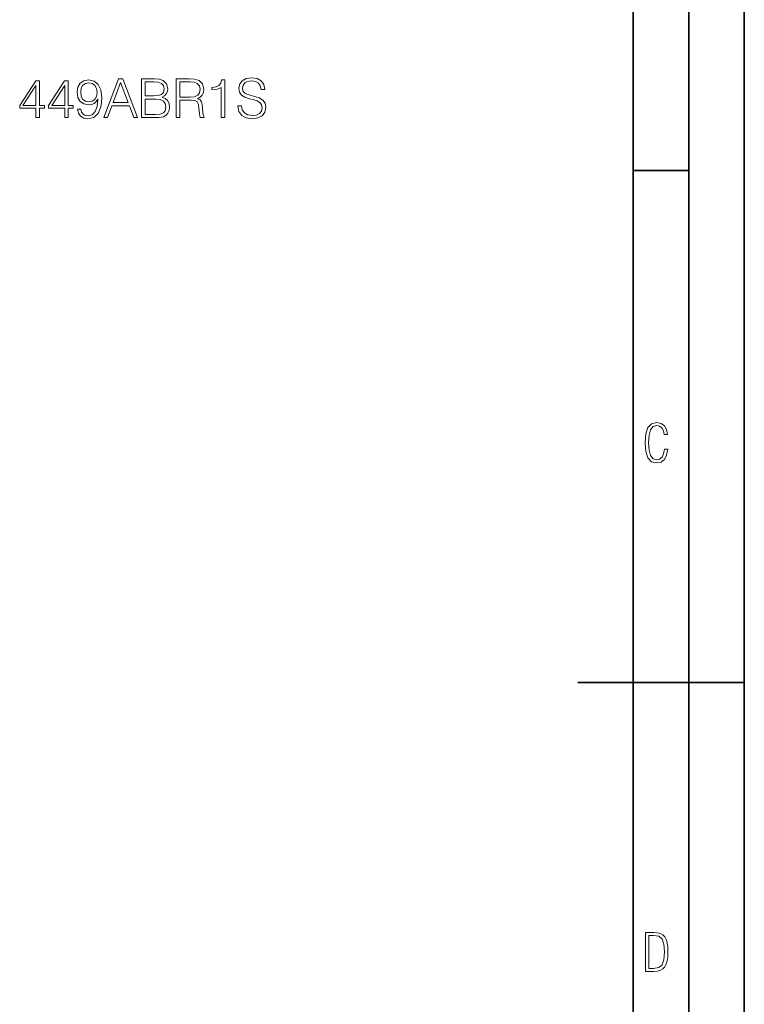
# Model space of a CAD drawing. Extents: x 0 to 420, y 0 to 297.
# Drawn here: x 355 to 420, y 120 to 208 of the extents above; entities that cross this region are included whole.
import ezdxf

# ---------------------------------------------------------------- set-up
doc = ezdxf.new("R2010")
doc.units = 0

msp = doc.modelspace()

# ---------------------------------------------------------------- linework, layer by layer
at = {"color": 7, "lineweight": 35}
for p, q in [((420, 0), (420, 297)), ((420, 0), (420, 297)), ((415, 4.99976), (415, 292)), ((410, 9.99976), (410, 287)), ((410, 194.666), (415, 194.666)), ((405, 148.5), (420, 148.5))]:
    msp.add_line(p, q, dxfattribs=at)
at = {"color": 7, "lineweight": 18}
for points in [[(356.18692, 199.426468), (356.508179, 199.426468), (356.508179, 200.268616), (356.956024, 200.268616), (356.956024, 200.526611), (356.508179, 200.526611), (356.508179, 202.73175), (356.162567, 202.73175), (354.72168, 200.526611), (354.72168, 200.268616), (356.18692, 200.268616)], [(358.776611, 199.426468), (359.0979, 199.426468), (359.0979, 200.268616), (359.545746, 200.268616), (359.545746, 200.526611), (359.0979, 200.526611), (359.0979, 202.73175), (358.752289, 202.73175), (357.311371, 200.526611), (357.311371, 200.268616), (358.776611, 200.268616)], [(360.222382, 200.19072), (359.925446, 200.19072), (360.017914, 199.825638), (360.212646, 199.55304), (360.494965, 199.387527), (360.864929, 199.329117), (361.395538, 199.450806), (361.784973, 199.811035), (362.023499, 200.414642), (362.081909, 200.79921), (362.106232, 201.247055), (362.028351, 201.928558), (361.804443, 202.425079), (361.434479, 202.726883), (360.937958, 202.829117), (360.499847, 202.746353), (360.168823, 202.527298), (359.959503, 202.171951), (359.886475, 201.714371), (359.954651, 201.23732), (360.163971, 200.881958), (360.485229, 200.658035), (360.908752, 200.580154), (361.191071, 200.60936), (361.429596, 200.711594), (361.624329, 200.872223), (361.775238, 201.096146), (361.702209, 200.43898), (361.53183, 199.966797), (361.259216, 199.679596), (360.889282, 199.587112), (360.631287, 199.626053), (360.431702, 199.742874), (360.29538, 199.927856)], [(360.217499, 201.728973), (360.261322, 202.08432), (360.407349, 202.352066), (360.636139, 202.512695), (360.96228, 202.571106), (361.268951, 202.507828), (361.502625, 202.327713), (361.653534, 202.04538), (361.707062, 201.680298), (361.648651, 201.339539), (361.492889, 201.076675), (361.254364, 200.896561), (360.952545, 200.83815), (360.641022, 200.896561), (360.407349, 201.06694), (360.266174, 201.344406)], [(362.286346, 199.426468), (362.622223, 199.426468), (363.021393, 200.497406), (364.598602, 200.497406), (364.992889, 199.426468), (365.328766, 199.426468), (363.999847, 202.926468), (363.615265, 202.926468)], [(363.128479, 200.784607), (363.805115, 202.585724), (364.486633, 200.784607)], [(365.69873, 199.426468), (366.667419, 199.426468), (367.29538, 199.436203), (367.675079, 199.504349), (367.90387, 199.635788), (368.079132, 199.835373), (368.186218, 200.078766), (368.225159, 200.370834), (368.176483, 200.696976), (368.040161, 200.964722), (367.825989, 201.159424), (367.54364, 201.27626), (367.762695, 201.397949), (367.928223, 201.573196), (368.025574, 201.782516), (368.064514, 202.030777), (367.952545, 202.473755), (367.641022, 202.785294), (367.300262, 202.897263), (366.857269, 202.926468), (365.69873, 202.926468)], [(366.798859, 202.639267), (367.207764, 202.610062), (367.499847, 202.512695), (367.675079, 202.317978), (367.73349, 202.011307), (367.670227, 201.694901), (367.494965, 201.505051), (367.193176, 201.407684), (366.769653, 201.383347), (366.02002, 201.383347), (366.02002, 202.639267)], [(368.814178, 199.426468), (369.135437, 199.426468), (369.135437, 200.993927), (370.157715, 200.993927), (370.503326, 200.959854), (370.712646, 200.843018), (370.819733, 200.614227), (370.873291, 200.249146), (370.912231, 199.786697), (370.941437, 199.567642), (370.990112, 199.426468), (371.345459, 199.426468), (371.345459, 199.475143), (371.27243, 199.587112), (371.23349, 199.796432), (371.189697, 200.322159), (371.155609, 200.619095), (371.092346, 200.847885), (370.965759, 201.018265), (370.751587, 201.135086), (370.990112, 201.261658), (371.170227, 201.44664), (371.277313, 201.694901), (371.316254, 201.996704), (371.204285, 202.46402), (370.887878, 202.785294), (370.478973, 202.906998), (369.982452, 202.926468), (368.814178, 202.926468)], [(369.135437, 201.281128), (369.135437, 202.639267), (370.045746, 202.639267), (370.425446, 202.619797), (370.722382, 202.517563), (370.912231, 202.29364), (370.985229, 201.986969), (370.926819, 201.660828), (370.761322, 201.441772), (370.474121, 201.315201), (370.065216, 201.281128)], [(372.86911, 199.426468), (373.190369, 199.426468), (373.190369, 202.829117), (372.908051, 202.829117), (372.835022, 202.52243), (372.674377, 202.31311), (372.406647, 202.191422), (372.046448, 202.157349), (372.026978, 202.157349), (372.026978, 201.948029), (372.075653, 201.948029), (372.552704, 201.991837), (372.86911, 202.137878)], [(374.383026, 200.487671), (374.383026, 200.463318), (374.465759, 199.976532), (374.718903, 199.621185), (375.127808, 199.406998), (375.687592, 199.329117), (376.188995, 199.40213), (376.568695, 199.601715), (376.80722, 199.918121), (376.894836, 200.341629), (376.826691, 200.716461), (376.627106, 200.998795), (376.286346, 201.208115), (375.794708, 201.368744), (375.385803, 201.470978), (375.118073, 201.558594), (374.937958, 201.680298), (374.830872, 201.845795), (374.796783, 202.069717), (374.845459, 202.347198), (375.001221, 202.556503), (375.254364, 202.683075), (375.599976, 202.73175), (375.960205, 202.678207), (376.232788, 202.527298), (376.398315, 202.283905), (376.461609, 201.952896), (376.792603, 201.952896), (376.704987, 202.400742), (376.471313, 202.736618), (376.106232, 202.945938), (375.614594, 203.018951), (375.13266, 202.945938), (374.77243, 202.756088), (374.54364, 202.459152), (374.465759, 202.079453), (374.52417, 201.709503), (374.699432, 201.451508), (374.996368, 201.266525), (375.419861, 201.130219), (375.750885, 201.04747), (376.115967, 200.930634), (376.36911, 200.789474), (376.515137, 200.58989), (376.563812, 200.307556), (376.505402, 200.020355), (376.335022, 199.8013), (376.062439, 199.660126), (375.692474, 199.616318), (375.273834, 199.674728), (374.967163, 199.845108), (374.777313, 200.117706), (374.71402, 200.487671)], [(356.18692, 200.526611), (355.013763, 200.526611), (356.18692, 202.327713)], [(358.776611, 200.526611), (357.603455, 200.526611), (358.776611, 202.327713)], [(366.02002, 199.713669), (366.02002, 201.096146), (366.988708, 201.096146), (367.378143, 201.04747), (367.665344, 200.916031), (367.835724, 200.692108), (367.894135, 200.385437), (367.835724, 200.054428), (367.665344, 199.849976), (367.378143, 199.742874), (366.964386, 199.713669)], [(413.098236, 169.552216), (412.802246, 169.552216), (412.727081, 169.129395), (412.586151, 168.82402), (412.374725, 168.640808), (412.106934, 168.579727), (411.778076, 168.673691), (411.552582, 168.964966), (411.421051, 169.448853), (411.378754, 170.130066), (411.421051, 170.80658), (411.552582, 171.290466), (411.778076, 171.581741), (412.106934, 171.680405), (412.370026, 171.624023), (412.576752, 171.468994), (412.712982, 171.210602), (412.774048, 170.862946), (413.074738, 170.862946), (412.994873, 171.323349), (412.802246, 171.661606), (412.496887, 171.873016), (412.106934, 171.948181), (411.637146, 171.835434), (411.317688, 171.497177), (411.129761, 170.928726), (411.073395, 170.130066), (411.129761, 169.322006), (411.317688, 168.753555), (411.637146, 168.415298), (412.106934, 168.307251), (412.501587, 168.382416), (412.802246, 168.61731), (412.999573, 169.007248)], [(411.109863, 122.479729), (411.838043, 122.479729), (412.166901, 122.49852), (412.439392, 122.573685), (412.660187, 122.695839), (412.834015, 122.879059), (412.960876, 123.118652), (413.05014, 123.419327), (413.101807, 123.790466), (413.120605, 124.232079), (413.101807, 124.668991), (413.05014, 125.040131), (412.965576, 125.340805), (412.834015, 125.580399), (412.660187, 125.758926), (412.439392, 125.881073), (412.162201, 125.956238), (411.838043, 125.979729), (411.109863, 125.979729)], [(411.401154, 122.742813), (411.401154, 125.721336), (411.819275, 125.721336), (412.307861, 125.641472), (412.608521, 125.387779), (412.75885, 124.927383), (412.791748, 124.607918), (412.805847, 124.227379), (412.75885, 123.527382), (412.608521, 123.066978), (412.307861, 122.817986), (411.819275, 122.742813)]]:
    msp.add_lwpolyline(points, close=True, dxfattribs=at)

doc.saveas('drawing.dxf')
